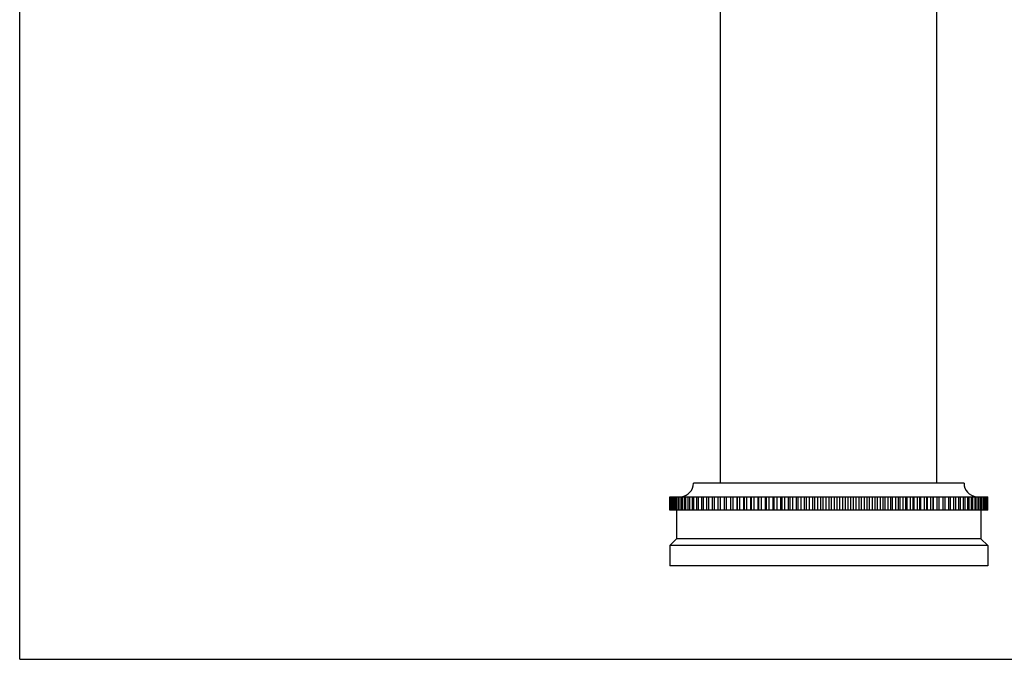
# Model space of a CAD drawing. Units: inches. Extents: x 0 to 22, y 0 to 17.
# Drawn here: x 0 to 13.1, y 0 to 8.5 of the extents above; entities that cross this region are included whole.
import ezdxf

# ---------------------------------------------------------------- set-up
doc = ezdxf.new("R2010")
doc.units = ezdxf.units.IN
doc.header["$LTSCALE"] = 1.21
doc.header["$MEASUREMENT"] = 0
doc.layers.get('0').update_dxf_attribs({"linetype": 'CONTINUOUS'})

msp = doc.modelspace()

# ---------------------------------------------------------------- linework, layer by layer
at = {"color": 7, "linetype": 'CONTINUOUS'}
for p, q in [((0, 0), (0, 17)), ((9.319, 2.34), (9.319, 12.948)), ((12.199, 2.34), (12.199, 12.948)), ((12.559, 2.34), (8.959, 2.34)), ((8.645, 2.16), (12.874, 2.16)), ((8.645, 1.98), (8.645, 2.16)), ((8.646, 1.98), (8.646, 2.16)), ((8.649, 1.98), (8.649, 2.16)), ((8.652, 1.98), (8.652, 2.16)), ((8.66, 1.98), (8.66, 2.16)), ((8.665, 1.98), (8.665, 2.16)), ((8.676, 1.98), (8.676, 2.16)), ((8.683, 1.98), (8.683, 2.16)), ((8.698, 1.98), (8.698, 2.16)), ((8.707, 1.98), (8.707, 2.16)), ((8.726, 1.98), (8.726, 2.16)), ((8.737, 1.98), (8.737, 2.16)), ((8.759, 1.98), (8.759, 2.16)), ((8.772, 1.98), (8.772, 2.16)), ((8.798, 1.98), (8.798, 2.16)), ((8.813, 1.98), (8.813, 2.16)), ((8.842, 1.98), (8.842, 2.16)), ((8.859, 1.98), (8.859, 2.16)), ((8.891, 1.98), (8.891, 2.16)), ((8.91, 1.98), (8.91, 2.16)), ((8.946, 1.98), (8.946, 2.16)), ((8.966, 1.98), (8.966, 2.16)), ((9.005, 1.98), (9.005, 2.16)), ((9.027, 1.98), (9.027, 2.16)), ((9.07, 1.98), (9.07, 2.16)), ((9.093, 1.98), (9.093, 2.16)), ((9.139, 1.98), (9.139, 2.16)), ((9.164, 1.98), (9.164, 2.16)), ((9.212, 1.98), (9.212, 2.16)), ((9.239, 1.98), (9.239, 2.16)), ((9.289, 1.98), (9.289, 2.16)), ((9.318, 1.98), (9.318, 2.16)), ((9.368, 2.16), (9.368, 1.98)), ((9.371, 1.98), (9.371, 2.16)), ((9.4, 1.98), (9.4, 2.16)), ((9.451, 2.16), (9.451, 1.98)), ((9.456, 1.98), (9.456, 2.16)), ((9.487, 1.98), (9.487, 2.16)), ((9.537, 2.16), (9.537, 1.98)), ((9.545, 1.98), (9.545, 2.16)), ((9.577, 1.98), (9.577, 2.16)), ((9.627, 2.16), (9.627, 1.98)), ((9.638, 1.98), (9.638, 2.16)), ((9.671, 1.98), (9.671, 2.16)), ((9.72, 2.16), (9.72, 1.98)), ((9.733, 1.98), (9.733, 2.16)), ((9.767, 1.98), (9.767, 2.16)), ((9.816, 2.16), (9.816, 1.98)), ((9.831, 1.98), (9.831, 2.16)), ((9.866, 1.98), (9.866, 2.16)), ((9.914, 2.16), (9.914, 1.98)), ((9.932, 1.98), (9.932, 2.16)), ((9.968, 1.98), (9.968, 2.16)), ((10.014, 2.16), (10.014, 1.98)), ((10.035, 1.98), (10.035, 2.16)), ((10.072, 1.98), (10.072, 2.16)), ((10.117, 2.16), (10.117, 1.98)), ((10.14, 1.98), (10.14, 2.16)), ((10.177, 1.98), (10.177, 2.16)), ((10.221, 2.16), (10.221, 1.98)), ((10.247, 1.98), (10.247, 2.16)), ((10.284, 1.98), (10.284, 2.16)), ((10.327, 2.16), (10.327, 1.98)), ((10.355, 1.98), (10.355, 2.16)), ((10.393, 1.98), (10.393, 2.16)), ((10.434, 2.16), (10.434, 1.98)), ((10.464, 1.98), (10.464, 2.16)), ((10.502, 1.98), (10.502, 2.16)), ((10.542, 2.16), (10.542, 1.98)), ((10.574, 1.98), (10.574, 2.16)), ((10.613, 1.98), (10.613, 2.16)), ((10.651, 2.16), (10.651, 1.98)), ((10.685, 1.98), (10.685, 2.16)), ((10.723, 1.98), (10.723, 2.16)), ((10.759, 2.16), (10.759, 1.98)), ((10.795, 1.98), (10.795, 2.16)), ((10.834, 1.98), (10.834, 2.16)), ((10.868, 2.16), (10.868, 1.98)), ((10.906, 1.98), (10.906, 2.16)), ((10.945, 1.98), (10.945, 2.16)), ((10.977, 2.16), (10.977, 1.98)), ((11.016, 1.98), (11.016, 2.16)), ((11.055, 1.98), (11.055, 2.16)), ((11.084, 2.16), (11.084, 1.98)), ((11.126, 1.98), (11.126, 2.16)), ((11.164, 1.98), (11.164, 2.16)), ((11.191, 2.16), (11.191, 1.98)), ((11.234, 1.98), (11.234, 2.16)), ((11.272, 1.98), (11.272, 2.16)), ((11.297, 2.16), (11.297, 1.98)), ((11.341, 1.98), (11.341, 2.16)), ((11.379, 1.98), (11.379, 2.16)), ((11.402, 2.16), (11.402, 1.98)), ((11.447, 1.98), (11.447, 2.16)), ((11.484, 1.98), (11.484, 2.16)), ((11.504, 2.16), (11.504, 1.98)), ((11.551, 1.98), (11.551, 2.16)), ((11.587, 1.98), (11.587, 2.16)), ((11.605, 2.16), (11.605, 1.98)), ((11.652, 1.98), (11.652, 2.16)), ((11.687, 1.98), (11.687, 2.16)), ((11.703, 2.16), (11.703, 1.98)), ((11.751, 1.98), (11.751, 2.16)), ((11.785, 1.98), (11.785, 2.16)), ((11.799, 2.16), (11.799, 1.98)), ((11.848, 1.98), (11.848, 2.16)), ((11.881, 1.98), (11.881, 2.16)), ((11.891, 2.16), (11.891, 1.98)), ((11.941, 1.98), (11.941, 2.16)), ((11.973, 1.98), (11.973, 2.16)), ((11.981, 2.16), (11.981, 1.98)), ((12.031, 1.98), (12.031, 2.16)), ((12.062, 1.98), (12.062, 2.16)), ((12.067, 2.16), (12.067, 1.98)), ((12.118, 1.98), (12.118, 2.16)), ((12.148, 1.98), (12.148, 2.16)), ((12.15, 2.16), (12.15, 1.98)), ((12.201, 1.98), (12.201, 2.16)), ((12.229, 1.98), (12.229, 2.16)), ((12.28, 1.98), (12.28, 2.16)), ((12.307, 1.98), (12.307, 2.16)), ((12.355, 1.98), (12.355, 2.16)), ((12.38, 1.98), (12.38, 2.16)), ((12.425, 1.98), (12.425, 2.16)), ((12.449, 1.98), (12.449, 2.16)), ((12.491, 1.98), (12.491, 2.16)), ((12.513, 1.98), (12.513, 2.16)), ((12.552, 1.98), (12.552, 2.16)), ((12.573, 1.98), (12.573, 2.16)), ((12.609, 1.98), (12.609, 2.16)), ((12.627, 1.98), (12.627, 2.16)), ((12.66, 1.98), (12.66, 2.16)), ((12.677, 1.98), (12.677, 2.16)), ((12.706, 1.98), (12.706, 2.16)), ((12.721, 1.98), (12.721, 2.16)), ((12.746, 1.98), (12.746, 2.16)), ((12.759, 1.98), (12.759, 2.16)), ((12.782, 1.98), (12.782, 2.16)), ((12.793, 1.98), (12.793, 2.16)), ((12.811, 1.98), (12.811, 2.16)), ((12.82, 1.98), (12.82, 2.16)), ((12.835, 1.98), (12.835, 2.16)), ((12.842, 1.98), (12.842, 2.16)), ((12.854, 1.98), (12.854, 2.16)), ((12.859, 1.98), (12.859, 2.16)), ((12.866, 1.98), (12.866, 2.16)), ((12.869, 1.98), (12.869, 2.16)), ((12.873, 1.98), (12.873, 2.16)), ((12.874, 1.98), (12.874, 2.16)), ((12.874, 1.98), (8.645, 1.98)), ((8.734, 1.98), (8.734, 1.602)), ((12.784, 1.98), (12.784, 1.602)), ((8.734, 1.602), (8.644, 1.512)), ((12.784, 1.602), (8.734, 1.602)), ((12.784, 1.602), (12.874, 1.512)), ((12.874, 1.512), (8.644, 1.512)), ((8.644, 1.512), (8.644, 1.242)), ((12.874, 1.512), (12.874, 1.242)), ((12.874, 1.242), (8.644, 1.242)), ((0, 0), (22, 0))]:
    msp.add_line(p, q, dxfattribs=at)
for centre, start, end in [((8.779, 2.34), 275.925, 360), ((12.739, 2.34), 180, 264.075)]:
    msp.add_arc(centre, 0.18, start, end, dxfattribs=at)

doc.saveas('drawing.dxf')
